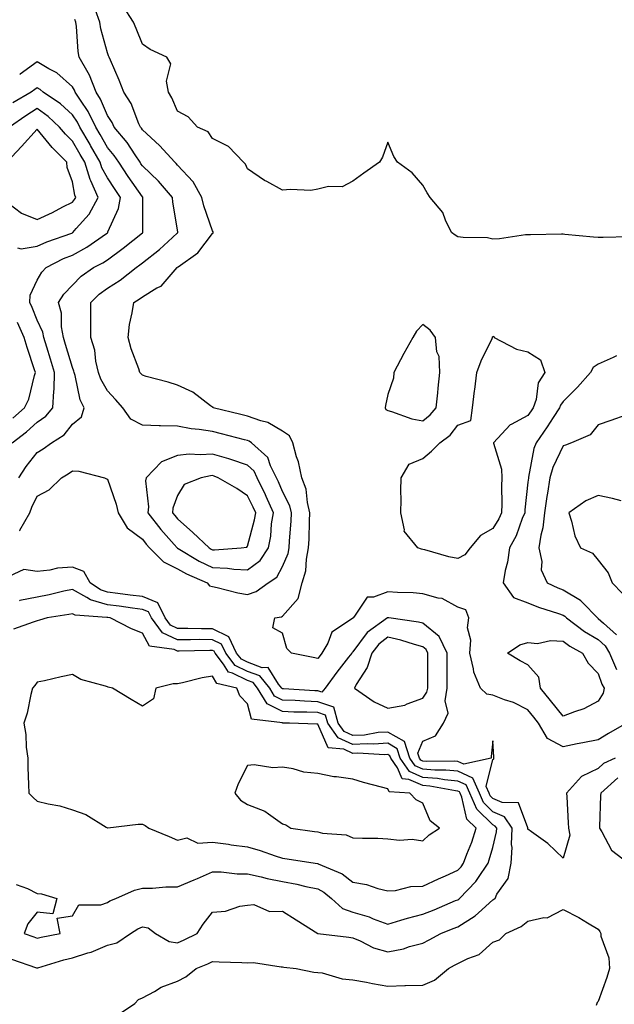
# Model space of a CAD drawing. Units: inches. Extents: x 939443 to 942083, y 7292618 to 7295258.
# Drawn here: x 940463 to 940633, y 7294582 to 7294863 of the extents above; entities that cross this region are included whole.
import ezdxf

# ---------------------------------------------------------------- set-up
doc = ezdxf.new("R2010")
doc.units = ezdxf.units.IN
doc.header["$MEASUREMENT"] = 0
doc.layers.add('Contour_93947292', color=7, linetype='Continuous', true_color=0x4f2a3e)

msp = doc.modelspace()

# ---------------------------------------------------------------- linework, layer by layer
at = {"layer": 'Contour_93947292'}
for points in [[(940636.16, 7294661.92, 3251), (940631.01, 7294658.96, 3251), (940628.05, 7294657.18, 3251), (940623.67, 7294656.3, 3251), (940622.12, 7294655.99, 3251), (940618.05, 7294655.17, 3251), (940613.61, 7294657.48, 3251), (940611.05, 7294661.92, 3251), (940609.71, 7294663.58, 3251), (940608.05, 7294665.67, 3251), (940603.94, 7294667.81, 3251), (940601.38, 7294668.59, 3251), (940598.05, 7294669.89, 3251), (940596.34, 7294670.21, 3251), (940594.5, 7294671.92, 3251), (940592.56, 7294676.43, 3251), (940592.55, 7294677.42, 3251), (940591.5, 7294681.92, 3251), (940591.75, 7294685.62, 3251), (940590.82, 7294689.15, 3251), (940591.22, 7294691.92, 3251), (940590.33, 7294694.2, 3251), (940588.05, 7294695.03, 3251), (940583.56, 7294697.43, 3251), (940582.43, 7294697.54, 3251), (940578.05, 7294698.83, 3251), (940575.26, 7294699.13, 3251), (940570.83, 7294699.14, 3251), (940568.05, 7294699.38, 3251), (940563.96, 7294697.83, 3251), (940562.16, 7294697.81, 3251), (940558.54, 7294692.41, 3251), (940558.13, 7294691.92, 3251), (940558.08, 7294691.89, 3251), (940558.05, 7294691.84, 3251), (940557.69, 7294691.56, 3251), (940552.09, 7294687.88, 3251), (940550.9, 7294684.77, 3251), (940549.26, 7294681.92, 3251), (940548.73, 7294681.24, 3251), (940548.05, 7294680.31, 3251), (940546.73, 7294680.6, 3251), (940540.57, 7294681.92, 3251), (940539.29, 7294683.16, 3251), (940538.05, 7294687.56, 3251), (940535.27, 7294689.14, 3251), (940535.85, 7294691.92, 3251), (940537.74, 7294692.23, 3251), (940538.05, 7294692.43, 3251), (940542.51, 7294697.46, 3251), (940543.67, 7294701.92, 3251), (940544.65, 7294705.32, 3251), (940544.82, 7294708.69, 3251), (940545.46, 7294711.92, 3251), (940545.58, 7294714.39, 3251), (940545.71, 7294719.58, 3251), (940545.81, 7294721.92, 3251), (940545.1, 7294724.87, 3251), (940544.78, 7294728.65, 3251), (940543.57, 7294731.92, 3251), (940542.58, 7294736.45, 3251), (940542.03, 7294737.94, 3251), (940540.92, 7294741.92, 3251), (940540.01, 7294743.88, 3251), (940538.05, 7294745.17, 3251), (940533.86, 7294747.73, 3251), (940531.83, 7294748.14, 3251), (940528.05, 7294749.52, 3251), (940526.14, 7294750.01, 3251), (940518.23, 7294751.92, 3251), (940518.19, 7294752.06, 3251), (940518.05, 7294752.08, 3251), (940517.5, 7294752.47, 3251), (940512.46, 7294756.33, 3251), (940508.05, 7294758.38, 3251), (940505.36, 7294759.23, 3251), (940499.12, 7294760.85, 3251), (940498.05, 7294761.16, 3251), (940497.69, 7294761.56, 3251), (940497.35, 7294761.92, 3251), (940497.01, 7294762.96, 3251), (940494.8, 7294768.67, 3251), (940493.95, 7294771.92, 3251), (940494.36, 7294775.61, 3251), (940495.15, 7294779.02, 3251), (940495.55, 7294781.92, 3251), (940497.1, 7294782.87, 3251), (940498.05, 7294783.59, 3251), (940502.2, 7294786.07, 3251), (940503.36, 7294786.61, 3251), (940507.39, 7294791.26, 3251), (940507.99, 7294791.92, 3251), (940508.02, 7294791.95, 3251), (940508.05, 7294791.97, 3251), (940508.27, 7294792.14, 3251), (940513.86, 7294796.11, 3251), (940518.05, 7294801.63, 3251), (940518.23, 7294801.74, 3251), (940518.26, 7294801.92, 3251), (940518.22, 7294802.09, 3251), (940518.05, 7294802.38, 3251), (940515.61, 7294809.48, 3251), (940515.03, 7294811.92, 3251), (940512.53, 7294816.4, 3251), (940508.05, 7294821.13, 3251), (940507.69, 7294821.56, 3251), (940507.31, 7294821.92, 3251), (940502.89, 7294826.76, 3251), (940498.05, 7294831.17, 3251), (940497.76, 7294831.63, 3251), (940497.51, 7294831.92, 3251), (940497.03, 7294832.94, 3251), (940494.79, 7294838.66, 3251), (940492.74, 7294841.92, 3251), (940491.45, 7294845.32, 3251), (940488.9, 7294851.07, 3251), (940488.55, 7294851.92, 3251), (940488.4, 7294852.27, 3251), (940488.05, 7294853.16, 3251), (940486.17, 7294860.04, 3251), (940485.87, 7294861.92, 3251), (940484.68, 7294865.29, 3251)], [(940636.8, 7294800.67, 3250), (940629.51, 7294800.46, 3250), (940628.05, 7294800.45, 3250), (940626.74, 7294800.61, 3250), (940618.61, 7294801.36, 3250), (940618.05, 7294801.43, 3250), (940617.59, 7294801.46, 3250), (940608.74, 7294801.23, 3250), (940608.05, 7294801.28, 3250), (940607.37, 7294801.24, 3250), (940599.89, 7294800.08, 3250), (940598.05, 7294800.02, 3250), (940596.54, 7294800.41, 3250), (940589.53, 7294800.44, 3250), (940588.05, 7294800.69, 3250), (940587.24, 7294801.11, 3250), (940586.27, 7294801.92, 3250), (940584.51, 7294805.46, 3250), (940583.71, 7294807.58, 3250), (940580.13, 7294811.92, 3250), (940579.31, 7294813.18, 3250), (940578.05, 7294815.39, 3250), (940575.04, 7294818.91, 3250), (940570.85, 7294821.92, 3250), (940569.73, 7294823.6, 3250), (940568.05, 7294827.63, 3250), (940566.54, 7294823.43, 3250), (940565.67, 7294821.92, 3250), (940561.18, 7294818.79, 3250), (940558.05, 7294816.52, 3250), (940555, 7294814.97, 3250), (940551.15, 7294815.02, 3250), (940548.05, 7294814.24, 3250), (940546.05, 7294813.92, 3250), (940540.33, 7294814.2, 3250), (940538.05, 7294813.94, 3250), (940533.54, 7294816.43, 3250), (940532.88, 7294816.75, 3250), (940528.05, 7294820.02, 3250), (940527.5, 7294821.37, 3250), (940526.85, 7294821.92, 3250), (940522.57, 7294826.44, 3250), (940518.05, 7294828.69, 3250), (940516.76, 7294830.63, 3250), (940513.79, 7294831.92, 3250), (940511.07, 7294834.94, 3250), (940508.05, 7294836.5, 3250), (940506.44, 7294840.31, 3250), (940505.47, 7294841.92, 3250), (940504.9, 7294845.07, 3250), (940506.13, 7294850, 3250), (940504.97, 7294851.92, 3250), (940500.29, 7294854.16, 3250), (940498.05, 7294855.63, 3250), (940496.25, 7294860.12, 3250), (940495.54, 7294861.92, 3250), (940492.59, 7294866.46, 3250)], [(940462.94, 7294716.81, 3252), (940463.07, 7294716.9, 3252), (940463.1, 7294716.97, 3252), (940465.92, 7294721.92, 3252), (940466.48, 7294723.49, 3252), (940468.05, 7294726.7, 3252), (940471.45, 7294728.52, 3252), (940474.97, 7294731.92, 3252), (940476.9, 7294733.07, 3252), (940478.05, 7294733.9, 3252), (940479.95, 7294733.82, 3252), (940487.2, 7294731.92, 3252), (940487.79, 7294731.66, 3252), (940488.05, 7294731.51, 3252), (940490.54, 7294724.41, 3252), (940491.08, 7294721.92, 3252), (940493.72, 7294717.59, 3252), (940498.05, 7294714.41, 3252), (940499.13, 7294713, 3252), (940500.08, 7294711.92, 3252), (940504.03, 7294707.9, 3252), (940508.05, 7294705.9, 3252), (940510.61, 7294704.48, 3252), (940516.52, 7294701.92, 3252), (940517.23, 7294701.1, 3252), (940518.05, 7294700.87, 3252), (940519.38, 7294700.59, 3252), (940525.25, 7294699.12, 3252), (940528.05, 7294698.62, 3252), (940530.5, 7294699.47, 3252), (940533.93, 7294701.92, 3252), (940536.4, 7294703.57, 3252), (940538.05, 7294706.58, 3252), (940539.63, 7294710.34, 3252), (940539.95, 7294711.92, 3252), (940540.05, 7294713.92, 3252), (940540.44, 7294719.53, 3252), (940540.55, 7294721.92, 3252), (940540.06, 7294723.93, 3252), (940538.05, 7294727.96, 3252), (940536.89, 7294730.76, 3252), (940536.34, 7294731.92, 3252), (940534.61, 7294735.36, 3252), (940533.87, 7294737.74, 3252), (940529.18, 7294741.92, 3252), (940528.52, 7294742.39, 3252), (940528.05, 7294742.56, 3252), (940527.19, 7294742.78, 3252), (940520.62, 7294744.49, 3252), (940518.05, 7294745.13, 3252), (940514.26, 7294745.71, 3252), (940511.99, 7294745.86, 3252), (940508.05, 7294746.61, 3252), (940503.22, 7294746.75, 3252), (940502.83, 7294746.7, 3252), (940498.05, 7294746.9, 3252), (940494.75, 7294748.62, 3252), (940492.49, 7294751.92, 3252), (940490.4, 7294754.27, 3252), (940488.05, 7294756.72, 3252), (940486.17, 7294760.05, 3252), (940485.56, 7294761.92, 3252), (940484.8, 7294765.17, 3252), (940484.44, 7294768.31, 3252), (940483.28, 7294771.92, 3252), (940483.32, 7294776.65, 3252), (940483.33, 7294777.2, 3252), (940483.37, 7294781.92, 3252), (940485.71, 7294784.26, 3252), (940488.05, 7294785.99, 3252), (940491.66, 7294788.31, 3252), (940496.29, 7294791.92, 3252), (940497.33, 7294792.64, 3252), (940498.05, 7294793.23, 3252), (940502.89, 7294797.08, 3252), (940506.59, 7294800.46, 3252), (940508.05, 7294801.78, 3252), (940508.13, 7294801.84, 3252), (940508.19, 7294801.92, 3252), (940508.16, 7294802.03, 3252), (940508.05, 7294802.66, 3252), (940506.71, 7294810.58, 3252), (940506.61, 7294811.92, 3252), (940502.66, 7294816.53, 3252), (940498.05, 7294820.92, 3252), (940497.64, 7294821.51, 3252), (940497.37, 7294821.92, 3252), (940495.95, 7294824.02, 3252), (940493.68, 7294827.55, 3252), (940490.03, 7294831.92, 3252), (940489.4, 7294833.27, 3252), (940488.05, 7294835.25, 3252), (940486.11, 7294839.98, 3252), (940484.87, 7294841.92, 3252), (940482.93, 7294846.8, 3252), (940482.53, 7294847.44, 3252), (940480.04, 7294851.92, 3252), (940479.72, 7294853.59, 3252), (940479.26, 7294860.71, 3252), (940479.08, 7294861.92, 3252), (940478.8, 7294862.67, 3252)], [(940462.79, 7294731.92, 3253), (940464.87, 7294735.1, 3253), (940468.05, 7294739.13, 3253), (940469.77, 7294740.2, 3253), (940472.08, 7294741.92, 3253), (940475.76, 7294744.21, 3253), (940478.05, 7294747.18, 3253), (940480.71, 7294749.26, 3253), (940481.38, 7294751.92, 3253), (940480.32, 7294754.19, 3253), (940478.87, 7294761.1, 3253), (940478.61, 7294761.92, 3253), (940478.5, 7294762.37, 3253), (940478.05, 7294763.41, 3253), (940476.12, 7294769.99, 3253), (940475.52, 7294771.92, 3253), (940474.95, 7294775.02, 3253), (940474.97, 7294778.84, 3253), (940474.08, 7294781.92, 3253), (940475.62, 7294784.35, 3253), (940478.05, 7294786.91, 3253), (940480.55, 7294789.42, 3253), (940484.13, 7294791.92, 3253), (940486.73, 7294793.24, 3253), (940488.05, 7294794.12, 3253), (940492.58, 7294797.39, 3253), (940498.05, 7294801.83, 3253), (940498.16, 7294801.92, 3253), (940498.15, 7294802.02, 3253), (940498.19, 7294811.78, 3253), (940498.18, 7294811.92, 3253), (940498.12, 7294811.99, 3253), (940498.05, 7294812.05, 3253), (940493.99, 7294817.86, 3253), (940491.32, 7294821.92, 3253), (940490, 7294823.87, 3253), (940488.05, 7294826.16, 3253), (940485.96, 7294829.83, 3253), (940484.71, 7294831.92, 3253), (940482.54, 7294836.41, 3253), (940480.35, 7294839.62, 3253), (940478.89, 7294841.92, 3253), (940478.66, 7294842.53, 3253), (940478.05, 7294843.48, 3253), (940473.6, 7294847.47, 3253), (940471.34, 7294848.63, 3253), (940468.05, 7294850.6, 3253), (940463.16, 7294847.03, 3253), (940463.03, 7294846.94, 3253)], [(940460.88, 7294741.92, 3254), (940464.99, 7294744.98, 3254), (940468.05, 7294747.74, 3254), (940470.49, 7294749.48, 3254), (940472.52, 7294751.92, 3254), (940472.74, 7294756.61, 3254), (940472.85, 7294757.12, 3254), (940473, 7294761.92, 3254), (940471.85, 7294765.72, 3254), (940470.74, 7294769.23, 3254), (940469.91, 7294771.92, 3254), (940469.61, 7294773.48, 3254), (940468.05, 7294776.9, 3254), (940466.61, 7294780.48, 3254), (940465.88, 7294781.92, 3254), (940465.99, 7294783.98, 3254), (940468.05, 7294788.27, 3254), (940469.37, 7294790.6, 3254), (940470.61, 7294791.92, 3254), (940475.52, 7294794.45, 3254), (940478.05, 7294795.46, 3254), (940482.22, 7294797.75, 3254), (940487.79, 7294801.66, 3254), (940488.05, 7294801.83, 3254), (940488.16, 7294801.92, 3254), (940488.21, 7294802.08, 3254), (940491.19, 7294808.78, 3254), (940491.77, 7294811.92, 3254), (940490.26, 7294814.13, 3254), (940488.05, 7294817.52, 3254), (940486.5, 7294820.37, 3254), (940486.03, 7294821.92, 3254), (940483.27, 7294826.7, 3254), (940483.11, 7294826.98, 3254), (940480.17, 7294831.92, 3254), (940479.48, 7294833.35, 3254), (940478.05, 7294835.44, 3254), (940474.72, 7294838.59, 3254), (940469.74, 7294841.92, 3254), (940468.86, 7294842.73, 3254), (940468.05, 7294843.21, 3254), (940467.31, 7294842.66, 3254), (940466.28, 7294841.92, 3254), (940461.11, 7294838.86, 3254)], [(940462.41, 7294797.56, 3255), (940463.41, 7294797.28, 3255), (940468.05, 7294797.96, 3255), (940470.75, 7294799.22, 3255), (940477.87, 7294801.74, 3255), (940478.05, 7294801.81, 3255), (940478.12, 7294801.85, 3255), (940478.22, 7294801.92, 3255), (940479.16, 7294803.03, 3255), (940482.81, 7294807.16, 3255), (940485.4, 7294811.92, 3255), (940483.3, 7294816.67, 3255), (940483.13, 7294817, 3255), (940481.62, 7294821.92, 3255), (940480.32, 7294824.19, 3255), (940478.05, 7294827.96, 3255), (940476.07, 7294829.94, 3255), (940474.43, 7294831.92, 3255), (940471.17, 7294835.04, 3255), (940468.05, 7294837.24, 3255), (940464.75, 7294835.22, 3255), (940460.08, 7294831.92, 3255)], [(940461.08, 7294748.89, 3255), (940464.42, 7294751.92, 3255), (940465.6, 7294754.37, 3255), (940467.21, 7294761.08, 3255), (940467.5, 7294761.92, 3255), (940467.24, 7294762.73, 3255), (940465.19, 7294769.06, 3255), (940464.26, 7294771.92, 3255), (940462.36, 7294776.23, 3255)], [(940633.3, 7294766.67, 3251), (940632.39, 7294766.26, 3251), (940628.05, 7294764.33, 3251), (940626.61, 7294763.36, 3251), (940625.88, 7294761.92, 3251), (940622.22, 7294757.75, 3251), (940618.05, 7294753.69, 3251), (940617.29, 7294752.68, 3251), (940617.03, 7294751.92, 3251), (940615.2, 7294749.07, 3251), (940613.54, 7294746.43, 3251), (940610.37, 7294741.92, 3251), (940609.73, 7294740.24, 3251), (940608.23, 7294732.1, 3251), (940608.18, 7294731.92, 3251), (940608.16, 7294731.81, 3251), (940608.05, 7294730.62, 3251), (940607.17, 7294722.8, 3251), (940607.13, 7294721.92, 3251), (940606.43, 7294720.3, 3251), (940604.66, 7294715.31, 3251), (940602.74, 7294711.92, 3251), (940602.16, 7294707.81, 3251), (940601.57, 7294705.44, 3251), (940600.97, 7294701.92, 3251), (940603.89, 7294697.76, 3251), (940608.05, 7294696.25, 3251), (940611.09, 7294694.96, 3251), (940616.75, 7294693.22, 3251), (940618.05, 7294692.75, 3251), (940618.57, 7294692.44, 3251), (940619.06, 7294691.92, 3251), (940624.16, 7294688.03, 3251), (940628.05, 7294685.74, 3251), (940630.05, 7294683.92, 3251), (940631.32, 7294681.92, 3251), (940633.34, 7294677.21, 3251)], [(940635.93, 7294749.8, 3252), (940631.68, 7294748.29, 3252), (940628.05, 7294747.05, 3252), (940625.8, 7294744.17, 3252), (940620.42, 7294741.92, 3252), (940618.71, 7294741.26, 3252), (940618.05, 7294741.06, 3252), (940615.13, 7294734.84, 3252), (940614.29, 7294731.92, 3252), (940613.62, 7294727.49, 3252), (940613.43, 7294726.54, 3252), (940612.8, 7294721.92, 3252), (940612.32, 7294717.65, 3252), (940611.67, 7294715.54, 3252), (940611.1, 7294711.92, 3252), (940611.96, 7294708.01, 3252), (940611.81, 7294705.68, 3252), (940613.57, 7294701.92, 3252), (940616.6, 7294700.47, 3252), (940618.05, 7294699.96, 3252), (940622.99, 7294696.98, 3252), (940623.07, 7294696.94, 3252), (940623.65, 7294696.32, 3252), (940627.84, 7294691.92, 3252), (940627.96, 7294691.83, 3252), (940628.05, 7294691.77, 3252), (940629.56, 7294690.41, 3252), (940633.28, 7294687.15, 3252)], [(940634.59, 7294725.38, 3253), (940632.16, 7294726.03, 3253), (940628.05, 7294726.9, 3253), (940624.6, 7294725.37, 3253), (940619.66, 7294721.92, 3253), (940620.48, 7294719.49, 3253), (940621.44, 7294715.31, 3253), (940623.01, 7294711.92, 3253), (940626.49, 7294710.36, 3253), (940628.05, 7294708.41, 3253), (940630.93, 7294704.8, 3253), (940632.04, 7294701.92, 3253), (940635.05, 7294698.92, 3253)], [(940632.93, 7294651.92, 3252), (940629.59, 7294650.38, 3252), (940628.05, 7294649.01, 3252), (940623.29, 7294646.68, 3252), (940619.08, 7294641.92, 3252), (940619.09, 7294640.88, 3252), (940619.56, 7294633.43, 3252), (940619.57, 7294631.92, 3252), (940620.02, 7294629.95, 3252), (940618.05, 7294623.38, 3252), (940613.74, 7294627.61, 3252), (940609.03, 7294630.94, 3252), (940608.05, 7294631.67, 3252), (940608.02, 7294631.89, 3252), (940608.02, 7294631.92, 3252), (940607.96, 7294632.01, 3252), (940605.34, 7294639.21, 3252), (940600.7, 7294639.27, 3252), (940598.05, 7294640.41, 3252), (940597.29, 7294641.16, 3252), (940596.95, 7294641.92, 3252), (940596.1, 7294643.87, 3252), (940598.05, 7294651.53, 3252), (940598.28, 7294651.69, 3252), (940598.35, 7294651.92, 3252), (940598.31, 7294652.18, 3252), (940598.05, 7294656.84, 3252), (940597.56, 7294652.41, 3252), (940597.59, 7294651.92, 3252), (940589.79, 7294650.18, 3252), (940588.05, 7294650.98, 3252), (940587.2, 7294651.07, 3252), (940578.96, 7294651.01, 3252), (940578.05, 7294651.08, 3252), (940577.47, 7294651.34, 3252), (940577.07, 7294651.92, 3252), (940576.6, 7294653.37, 3252), (940578.05, 7294656.78, 3252), (940581.68, 7294658.29, 3252), (940583.96, 7294661.92, 3252), (940585.24, 7294664.73, 3252), (940584.41, 7294668.28, 3252), (940585, 7294671.92, 3252), (940585.01, 7294674.96, 3252), (940584.99, 7294678.86, 3252), (940584.99, 7294681.92, 3252), (940582.75, 7294686.62, 3252), (940578.05, 7294690.42, 3252), (940576.86, 7294690.73, 3252), (940568.33, 7294691.92, 3252), (940568.1, 7294691.97, 3252), (940568.05, 7294691.97, 3252), (940568.01, 7294691.96, 3252), (940567.98, 7294691.92, 3252), (940562.18, 7294687.79, 3252), (940558.05, 7294682.25, 3252), (940557.86, 7294682.11, 3252), (940557.76, 7294681.92, 3252), (940556.82, 7294680.69, 3252), (940553.55, 7294676.42, 3252), (940550.2, 7294671.92, 3252), (940549.25, 7294670.72, 3252), (940548.05, 7294671.12, 3252), (940547.28, 7294671.15, 3252), (940538.25, 7294671.72, 3252), (940538.05, 7294671.72, 3252), (940537.92, 7294671.79, 3252), (940537.84, 7294671.92, 3252), (940536.91, 7294673.06, 3252), (940533.92, 7294677.79, 3252), (940532.24, 7294677.73, 3252), (940528.05, 7294679.26, 3252), (940526.27, 7294680.14, 3252), (940524.92, 7294681.92, 3252), (940522.7, 7294686.57, 3252), (940518.05, 7294688.78, 3252), (940514.92, 7294688.79, 3252), (940511.04, 7294688.93, 3252), (940508.05, 7294688.94, 3252), (940506.02, 7294689.89, 3252), (940504.51, 7294691.92, 3252), (940502.41, 7294696.28, 3252), (940498.05, 7294698, 3252), (940494.59, 7294698.46, 3252), (940491.04, 7294698.93, 3252), (940488.05, 7294699.32, 3252), (940486.04, 7294699.91, 3252), (940483.12, 7294701.92, 3252), (940481.32, 7294705.19, 3252), (940478.05, 7294706.4, 3252), (940473.83, 7294706.14, 3252), (940471.66, 7294705.53, 3252), (940468.05, 7294705.19, 3252), (940464.24, 7294705.73, 3252), (940459.91, 7294703.78, 3252)], [(940460.74, 7294594.61, 3253), (940467.85, 7294592.12, 3253), (940468.05, 7294592.05, 3253), (940468.22, 7294592.09, 3253), (940475.63, 7294594.34, 3253), (940478.05, 7294594.92, 3253), (940482.49, 7294596.36, 3253), (940483.39, 7294596.58, 3253), (940488.05, 7294598.57, 3253), (940490.75, 7294599.22, 3253), (940494.66, 7294601.92, 3253), (940496.76, 7294603.21, 3253), (940498.05, 7294603.81, 3253), (940499.65, 7294603.52, 3253), (940501.77, 7294601.92, 3253), (940505.7, 7294599.57, 3253), (940508.05, 7294599.21, 3253), (940509.93, 7294600.04, 3253), (940513.66, 7294601.92, 3253), (940515.41, 7294604.56, 3253), (940518.05, 7294607.95, 3253), (940521.73, 7294608.24, 3253), (940525.85, 7294609.72, 3253), (940528.05, 7294610.02, 3253), (940529.82, 7294610.15, 3253), (940534.32, 7294608.19, 3253), (940538.05, 7294608.29, 3253), (940541.95, 7294605.82, 3253), (940548.05, 7294601.92, 3253), (940556.95, 7294600.82, 3253), (940558.05, 7294600.64, 3253), (940560.2, 7294599.77, 3253), (940563.96, 7294597.83, 3253), (940568.05, 7294596.69, 3253), (940572.5, 7294597.47, 3253), (940574.29, 7294598.16, 3253), (940578.05, 7294599.11, 3253), (940579.9, 7294600.07, 3253), (940583.17, 7294601.92, 3253), (940586.7, 7294603.27, 3253), (940588.05, 7294603.82, 3253), (940593.01, 7294606.96, 3253), (940593.95, 7294607.82, 3253), (940598.05, 7294611.5, 3253), (940598.32, 7294611.65, 3253), (940598.65, 7294611.92, 3253), (940599.2, 7294613.07, 3253), (940602.37, 7294617.6, 3253), (940603.23, 7294621.92, 3253), (940603.5, 7294626.47, 3253), (940603.39, 7294627.26, 3253), (940603.58, 7294631.92, 3253), (940601.34, 7294635.21, 3253), (940598.05, 7294636.63, 3253), (940595.38, 7294639.25, 3253), (940594.18, 7294641.92, 3253), (940592.33, 7294646.2, 3253), (940588.05, 7294648.17, 3253), (940584.63, 7294648.5, 3253), (940581.49, 7294648.48, 3253), (940578.05, 7294648.76, 3253), (940575.86, 7294649.73, 3253), (940574.34, 7294651.92, 3253), (940572.82, 7294656.69, 3253), (940568.05, 7294659.37, 3253), (940565.34, 7294659.21, 3253), (940561.45, 7294658.52, 3253), (940558.05, 7294658.36, 3253), (940555.61, 7294659.48, 3253), (940553.89, 7294661.92, 3253), (940552.62, 7294666.49, 3253), (940548.05, 7294668.03, 3253), (940544.29, 7294668.16, 3253), (940541.64, 7294668.33, 3253), (940538.05, 7294668.46, 3253), (940535.76, 7294669.63, 3253), (940534.39, 7294671.92, 3253), (940531.53, 7294675.4, 3253), (940528.05, 7294676.67, 3253), (940524.53, 7294678.4, 3253), (940521.85, 7294681.92, 3253), (940520.62, 7294684.49, 3253), (940518.05, 7294685.71, 3253), (940514.24, 7294685.73, 3253), (940511.8, 7294685.67, 3253), (940508.05, 7294685.69, 3253), (940503.79, 7294687.66, 3253), (940500.63, 7294691.92, 3253), (940499.79, 7294693.66, 3253), (940498.05, 7294694.35, 3253), (940495.25, 7294694.72, 3253), (940491.37, 7294695.24, 3253), (940488.05, 7294695.68, 3253), (940483.21, 7294697.08, 3253), (940482.19, 7294697.78, 3253), (940478.05, 7294700.05, 3253), (940475.67, 7294699.54, 3253), (940471.48, 7294698.49, 3253), (940468.05, 7294697.82, 3253), (940463.09, 7294696.88, 3253), (940462.98, 7294696.85, 3253)], [(940462.04, 7294615.91, 3254), (940465.25, 7294614.72, 3254), (940468.05, 7294613.29, 3254), (940469.29, 7294613.16, 3254), (940473.64, 7294611.92, 3254), (940472.49, 7294607.48, 3254), (940468.05, 7294607.94, 3254), (940465.35, 7294604.62, 3254), (940464.33, 7294601.92, 3254), (940467.05, 7294600.92, 3254), (940468.05, 7294600.56, 3254), (940469.12, 7294600.85, 3254), (940474.59, 7294601.92, 3254), (940473.72, 7294606.25, 3254), (940478.05, 7294606.95, 3254), (940479.88, 7294610.09, 3254), (940486.19, 7294610.06, 3254), (940488.05, 7294610.78, 3254), (940488.77, 7294611.2, 3254), (940490.47, 7294611.92, 3254), (940495.76, 7294614.21, 3254), (940498.05, 7294614.8, 3254), (940500.91, 7294614.78, 3254), (940504.74, 7294615.23, 3254), (940508.05, 7294615.21, 3254), (940512.8, 7294617.17, 3254), (940513.74, 7294617.61, 3254), (940518.05, 7294619.52, 3254), (940520.49, 7294619.48, 3254), (940525.08, 7294618.95, 3254), (940528.05, 7294618.91, 3254), (940531.93, 7294618.04, 3254), (940533.67, 7294617.55, 3254), (940538.05, 7294616.71, 3254), (940542.12, 7294615.99, 3254), (940544.64, 7294615.33, 3254), (940548.05, 7294614.63, 3254), (940549.84, 7294613.71, 3254), (940551.99, 7294611.92, 3254), (940555.15, 7294609.02, 3254), (940558.05, 7294607.96, 3254), (940562.74, 7294606.61, 3254), (940563.86, 7294606.11, 3254), (940568.05, 7294604.58, 3254), (940571.79, 7294605.66, 3254), (940573.67, 7294606.3, 3254), (940578.05, 7294607.4, 3254), (940581.29, 7294608.68, 3254), (940587.41, 7294611.28, 3254), (940588.05, 7294611.54, 3254), (940588.28, 7294611.69, 3254), (940588.54, 7294611.92, 3254), (940593.21, 7294616.76, 3254), (940593.7, 7294617.57, 3254), (940596.65, 7294621.92, 3254), (940597.02, 7294622.95, 3254), (940598.05, 7294626.42, 3254), (940599.09, 7294630.88, 3254), (940599.14, 7294631.92, 3254), (940598.69, 7294632.56, 3254), (940598.05, 7294632.85, 3254), (940593.48, 7294637.35, 3254), (940591.42, 7294641.92, 3254), (940590.39, 7294644.26, 3254), (940588.05, 7294645.35, 3254), (940584.25, 7294645.72, 3254), (940582.22, 7294646.09, 3254), (940578.05, 7294646.43, 3254), (940574.25, 7294648.12, 3254), (940571.61, 7294651.92, 3254), (940570.75, 7294654.62, 3254), (940568.05, 7294656.15, 3254), (940564.08, 7294655.89, 3254), (940562.15, 7294656.02, 3254), (940558.05, 7294655.82, 3254), (940553.87, 7294657.74, 3254), (940550.94, 7294661.92, 3254), (940550.31, 7294664.18, 3254), (940548.05, 7294664.94, 3254), (940544.92, 7294665.05, 3254), (940541.21, 7294665.08, 3254), (940538.05, 7294665.2, 3254), (940533.59, 7294667.46, 3254), (940530.92, 7294671.92, 3254), (940529.63, 7294673.5, 3254), (940528.05, 7294674.08, 3254), (940523.78, 7294676.19, 3254), (940522.59, 7294676.46, 3254), (940521.19, 7294678.78, 3254), (940518.78, 7294681.92, 3254), (940518.55, 7294682.42, 3254), (940518.05, 7294682.65, 3254), (940517.32, 7294682.65, 3254), (940508.57, 7294682.44, 3254), (940508.05, 7294682.44, 3254), (940507.08, 7294682.89, 3254), (940500.03, 7294683.9, 3254), (940498.05, 7294687.57, 3254), (940494.91, 7294688.78, 3254), (940488.89, 7294691.92, 3254), (940488.15, 7294692.02, 3254), (940488.05, 7294692.03, 3254), (940487.89, 7294692.08, 3254), (940478.82, 7294692.69, 3254), (940478.05, 7294693.12, 3254), (940477.06, 7294692.91, 3254), (940470.87, 7294691.92, 3254), (940468.72, 7294691.25, 3254), (940468.05, 7294691.14, 3254), (940466.84, 7294690.71, 3254), (940461.25, 7294688.72, 3254)], [(940633.64, 7294646.33, 3253), (940628.82, 7294641.92, 3253), (940628.73, 7294641.24, 3253), (940628.46, 7294632.33, 3253), (940628.42, 7294631.92, 3253), (940629.09, 7294630.88, 3253), (940631.84, 7294625.71, 3253), (940636.73, 7294621.92, 3253)], [(940491.18, 7294578.79, 3252), (940495.88, 7294581.92, 3252), (940496.88, 7294583.09, 3252), (940498.05, 7294583.49, 3252), (940501.46, 7294585.33, 3252), (940503.42, 7294586.55, 3252), (940508.05, 7294588.29, 3252), (940510.4, 7294589.57, 3252), (940513.39, 7294591.92, 3252), (940516.69, 7294593.28, 3252), (940518.05, 7294593.93, 3252), (940519.98, 7294593.85, 3252), (940526.37, 7294593.6, 3252), (940528.05, 7294593.52, 3252), (940529.74, 7294593.61, 3252), (940537.59, 7294592.38, 3252), (940538.05, 7294592.42, 3252), (940538.41, 7294592.28, 3252), (940541.94, 7294591.92, 3252), (940546.99, 7294590.86, 3252), (940548.05, 7294590.76, 3252), (940549.35, 7294590.62, 3252), (940555.04, 7294588.91, 3252), (940558.05, 7294588.7, 3252), (940561.99, 7294587.98, 3252), (940563.72, 7294587.59, 3252), (940568.05, 7294586.88, 3252), (940572.95, 7294587.02, 3252), (940573.15, 7294587.02, 3252), (940578.05, 7294587.16, 3252), (940581.41, 7294588.56, 3252), (940585.36, 7294591.92, 3252), (940587.13, 7294592.84, 3252), (940588.05, 7294593.35, 3252), (940590.86, 7294594.73, 3252), (940594.09, 7294595.88, 3252), (940598.05, 7294599.37, 3252), (940599.9, 7294600.07, 3252), (940601.73, 7294601.92, 3252), (940606.1, 7294603.87, 3252), (940608.05, 7294605.42, 3252), (940612.6, 7294606.47, 3252), (940613.57, 7294606.4, 3252), (940618.05, 7294608.77, 3252), (940622.58, 7294606.45, 3252), (940625.02, 7294604.95, 3252), (940628.05, 7294603.16, 3252), (940628.56, 7294602.43, 3252), (940628.79, 7294601.92, 3252), (940628.88, 7294601.09, 3252), (940631.08, 7294594.95, 3252), (940631.26, 7294591.92, 3252), (940630.59, 7294589.38, 3252), (940628.05, 7294582.52, 3252), (940627.79, 7294582.18, 3252), (940627.71, 7294581.92, 3252), (940627.52, 7294581.39, 3252)]]:
    msp.add_polyline3d(points, dxfattribs=at)
for points in [[(940478.05, 7294810.58, 3256), (940478.67, 7294811.3, 3256), (940479.02, 7294811.92, 3256), (940478.72, 7294812.59, 3256), (940478.05, 7294816.39, 3256), (940476.59, 7294820.46, 3256), (940476.52, 7294821.92, 3256), (940472.28, 7294826.15, 3256), (940468.05, 7294831.36, 3256), (940463.51, 7294826.46, 3256), (940459.33, 7294821.92, 3256), (940459.35, 7294820.62, 3256), (940458.05, 7294813.91, 3256), (940457.82, 7294812.15, 3256), (940457.73, 7294811.92, 3256), (940457.75, 7294811.62, 3256), (940458.05, 7294811.42, 3256), (940459.55, 7294810.42, 3256), (940463.54, 7294807.41, 3256), (940468.05, 7294805.61, 3256), (940472.38, 7294807.59, 3256), (940475.32, 7294809.19, 3256)], [(940578.05, 7294748.2, 3251), (940580.13, 7294749.84, 3251), (940581.84, 7294751.92, 3251), (940582.3, 7294756.17, 3251), (940582.44, 7294757.53, 3251), (940582.9, 7294761.92, 3251), (940582.68, 7294766.55, 3251), (940582.09, 7294767.88, 3251), (940581.65, 7294771.92, 3251), (940580.16, 7294774.03, 3251), (940578.05, 7294775.63, 3251), (940576.23, 7294773.74, 3251), (940575.15, 7294771.92, 3251), (940572.63, 7294767.34, 3251), (940571.67, 7294765.54, 3251), (940569.73, 7294761.92, 3251), (940569.66, 7294760.31, 3251), (940568.05, 7294755.72, 3251), (940567.39, 7294752.58, 3251), (940567.33, 7294751.92, 3251), (940567.52, 7294751.39, 3251), (940568.05, 7294751.08, 3251), (940569.14, 7294750.83, 3251), (940574.87, 7294748.74, 3251)], [(940588.05, 7294708.9, 3250), (940585.5, 7294709.37, 3250), (940578.59, 7294711.38, 3250), (940578.05, 7294711.5, 3250), (940577.69, 7294711.56, 3250), (940576.6, 7294711.92, 3250), (940572.77, 7294716.64, 3250), (940572.86, 7294717.11, 3250), (940571.77, 7294721.92, 3250), (940571.87, 7294725.74, 3250), (940571.79, 7294728.18, 3250), (940571.9, 7294731.92, 3250), (940574.19, 7294735.78, 3250), (940578.05, 7294737.43, 3250), (940580.49, 7294739.48, 3250), (940582.88, 7294741.92, 3250), (940585.85, 7294744.12, 3250), (940588.05, 7294746.93, 3250), (940591.74, 7294748.23, 3250), (940592.26, 7294751.92, 3250), (940592.82, 7294756.69, 3250), (940592.86, 7294757.11, 3250), (940593.41, 7294761.92, 3250), (940594.67, 7294765.3, 3250), (940597.83, 7294771.7, 3250), (940597.92, 7294771.92, 3250), (940597.92, 7294772.05, 3250), (940598.05, 7294772.32, 3250), (940598.32, 7294772.19, 3250), (940598.4, 7294771.92, 3250), (940604.78, 7294768.65, 3250), (940608.05, 7294767.85, 3250), (940611.66, 7294765.53, 3250), (940612.87, 7294761.92, 3250), (940611, 7294758.97, 3250), (940610.34, 7294754.21, 3250), (940609.56, 7294751.92, 3250), (940608.97, 7294751, 3250), (940608.05, 7294749.71, 3250), (940603.29, 7294747.16, 3250), (940602.94, 7294747.03, 3250), (940600.55, 7294744.42, 3250), (940598.19, 7294741.92, 3250), (940598.2, 7294741.77, 3250), (940600.54, 7294734.41, 3250), (940600.6, 7294731.92, 3250), (940600.48, 7294729.49, 3250), (940600.61, 7294724.48, 3250), (940600.5, 7294721.92, 3250), (940599.76, 7294720.21, 3250), (940598.05, 7294717.49, 3250), (940594.55, 7294715.42, 3250), (940591.52, 7294711.92, 3250), (940590.02, 7294709.95, 3250)], [(940528.05, 7294705.61, 3253), (940531.63, 7294708.34, 3253), (940534.04, 7294711.92, 3253), (940534.67, 7294715.3, 3253), (940534.92, 7294718.8, 3253), (940535.41, 7294721.92, 3253), (940533.35, 7294726.62, 3253), (940533.18, 7294727.05, 3253), (940530.83, 7294731.92, 3253), (940529.91, 7294733.78, 3253), (940528.05, 7294735.5, 3253), (940523.26, 7294737.13, 3253), (940522.69, 7294737.28, 3253), (940518.05, 7294738.66, 3253), (940514.55, 7294738.42, 3253), (940511.36, 7294738.61, 3253), (940508.05, 7294738.31, 3253), (940503.53, 7294736.44, 3253), (940499.07, 7294731.92, 3253), (940498.93, 7294731.04, 3253), (940499.75, 7294723.62, 3253), (940499.58, 7294721.92, 3253), (940503.31, 7294717.18, 3253), (940507.1, 7294712.87, 3253), (940507.93, 7294711.92, 3253), (940507.99, 7294711.86, 3253), (940508.05, 7294711.83, 3253), (940508.26, 7294711.71, 3253), (940514.27, 7294708.14, 3253), (940518.05, 7294706.35, 3253), (940522.29, 7294706.16, 3253), (940524.13, 7294705.84, 3253)], [(940518.05, 7294711.39, 3254), (940518.61, 7294711.36, 3254), (940526.25, 7294711.92, 3254), (940527.81, 7294712.16, 3254), (940528.05, 7294712.4, 3254), (940530.06, 7294719.91, 3254), (940530.37, 7294721.92, 3254), (940529.66, 7294723.53, 3254), (940528.05, 7294726.75, 3254), (940525.01, 7294728.88, 3254), (940519.69, 7294731.92, 3254), (940518.51, 7294732.38, 3254), (940518.05, 7294732.52, 3254), (940517.49, 7294732.48, 3254), (940514.85, 7294731.92, 3254), (940509.98, 7294729.99, 3254), (940508.05, 7294726.82, 3254), (940506.77, 7294723.2, 3254), (940506.65, 7294721.92, 3254), (940507.27, 7294721.14, 3254), (940508.05, 7294720.24, 3254), (940512.45, 7294716.32, 3254), (940517.09, 7294711.92, 3254), (940517.69, 7294711.56, 3254)], [(940578.05, 7294669.07, 3253), (940579.23, 7294670.74, 3253), (940579.43, 7294671.92, 3253), (940579.43, 7294673.3, 3253), (940579.49, 7294680.48, 3253), (940579.49, 7294681.92, 3253), (940579.03, 7294682.9, 3253), (940578.05, 7294683.68, 3253), (940575.66, 7294684.31, 3253), (940571.76, 7294685.63, 3253), (940568.05, 7294686.43, 3253), (940565.5, 7294684.47, 3253), (940563.46, 7294681.92, 3253), (940562.15, 7294677.82, 3253), (940559.04, 7294672.91, 3253), (940558.53, 7294671.92, 3253), (940564.16, 7294668.03, 3253), (940568.05, 7294666.22, 3253), (940572.91, 7294667.06, 3253), (940573.57, 7294667.44, 3253)], [(940628.05, 7294668.15, 3250), (940624, 7294665.97, 3250), (940621.28, 7294665.15, 3250), (940618.05, 7294663.87, 3250), (940614.48, 7294668.35, 3250), (940611.62, 7294671.92, 3250), (940611.17, 7294675.05, 3250), (940608.05, 7294678.53, 3250), (940605.86, 7294679.73, 3250), (940602.22, 7294681.92, 3250), (940605.76, 7294684.21, 3250), (940608.05, 7294684.96, 3250), (940610.78, 7294684.65, 3250), (940614.46, 7294685.51, 3250), (940618.05, 7294685.31, 3250), (940620, 7294683.87, 3250), (940623.57, 7294681.92, 3250), (940625.18, 7294679.05, 3250), (940628.05, 7294676.05, 3250), (940629.15, 7294673.02, 3250), (940629.74, 7294671.92, 3250), (940629.49, 7294670.48, 3250)], [(940588.05, 7294619.94, 3255), (940589.03, 7294620.94, 3255), (940589.69, 7294621.92, 3255), (940590.63, 7294624.5, 3255), (940592, 7294627.97, 3255), (940593.29, 7294631.92, 3255), (940590.64, 7294634.51, 3255), (940589.14, 7294640.83, 3255), (940588.66, 7294641.92, 3255), (940588.47, 7294642.34, 3255), (940588.05, 7294642.54, 3255), (940587.37, 7294642.6, 3255), (940580.07, 7294643.94, 3255), (940578.05, 7294644.11, 3255), (940574.1, 7294645.87, 3255), (940572.12, 7294645.99, 3255), (940570.79, 7294649.18, 3255), (940568.89, 7294651.92, 3255), (940568.68, 7294652.55, 3255), (940568.05, 7294652.92, 3255), (940567.11, 7294652.86, 3255), (940559.49, 7294653.36, 3255), (940558.05, 7294653.29, 3255), (940555.52, 7294654.45, 3255), (940551.04, 7294654.91, 3255), (940548.05, 7294661.63, 3255), (940547.79, 7294661.66, 3255), (940539.98, 7294661.92, 3255), (940538.07, 7294661.94, 3255), (940538.05, 7294661.94, 3255), (940538.01, 7294661.96, 3255), (940529.14, 7294663.01, 3255), (940528.05, 7294667.46, 3255), (940525.87, 7294669.74, 3255), (940525, 7294671.92, 3255), (940519.32, 7294673.19, 3255), (940518.05, 7294675.3, 3255), (940515.13, 7294674.84, 3255), (940509.5, 7294673.37, 3255), (940508.05, 7294673.1, 3255), (940506.81, 7294673.16, 3255), (940501.89, 7294671.92, 3255), (940501.17, 7294668.8, 3255), (940498.05, 7294666.73, 3255), (940494.83, 7294668.7, 3255), (940489.51, 7294671.92, 3255), (940488.28, 7294672.15, 3255), (940488.05, 7294672.25, 3255), (940487.49, 7294672.48, 3255), (940480.51, 7294674.38, 3255), (940478.05, 7294675.8, 3255), (940474.85, 7294675.12, 3255), (940470.15, 7294674.02, 3255), (940468.05, 7294673.56, 3255), (940467.34, 7294672.63, 3255), (940466.72, 7294671.92, 3255), (940466.21, 7294670.08, 3255), (940465.21, 7294664.76, 3255), (940464.2, 7294661.92, 3255), (940464.76, 7294658.63, 3255), (940464.9, 7294655.07, 3255), (940465.32, 7294651.92, 3255), (940465.39, 7294649.26, 3255), (940465.57, 7294644.4, 3255), (940465.64, 7294641.92, 3255), (940466.86, 7294640.73, 3255), (940468.05, 7294639.63, 3255), (940471.13, 7294638.84, 3255), (940474.48, 7294638.35, 3255), (940478.05, 7294637.13, 3255), (940481.94, 7294635.81, 3255), (940487.74, 7294632.23, 3255), (940488.05, 7294632.08, 3255), (940488.2, 7294632.07, 3255), (940496.85, 7294633.12, 3255), (940498.05, 7294633.07, 3255), (940498.8, 7294632.67, 3255), (940499.92, 7294631.92, 3255), (940505.68, 7294629.55, 3255), (940508.05, 7294628.48, 3255), (940510.76, 7294629.21, 3255), (940513.81, 7294627.68, 3255), (940518.05, 7294627.96, 3255), (940522.63, 7294627.34, 3255), (940523.36, 7294627.23, 3255), (940528.05, 7294626.62, 3255), (940531.68, 7294625.55, 3255), (940535.94, 7294624.03, 3255), (940538.05, 7294623.35, 3255), (940539.3, 7294623.17, 3255), (940547.37, 7294621.92, 3255), (940547.98, 7294621.85, 3255), (940548.05, 7294621.83, 3255), (940548.23, 7294621.74, 3255), (940555.04, 7294618.91, 3255), (940558.05, 7294616.55, 3255), (940561.97, 7294615.84, 3255), (940565.25, 7294614.72, 3255), (940568.05, 7294614.06, 3255), (940570.28, 7294614.15, 3255), (940574.67, 7294615.3, 3255), (940578.05, 7294615.39, 3255), (940582.48, 7294617.49, 3255), (940584.47, 7294618.34, 3255)], [(940578.05, 7294628.31, 3256), (940579.89, 7294630.08, 3256), (940582.81, 7294631.92, 3256), (940580.12, 7294633.99, 3256), (940578.05, 7294639.09, 3256), (940576.13, 7294640, 3256), (940574.34, 7294641.92, 3256), (940568.42, 7294642.29, 3256), (940568.05, 7294643.2, 3256), (940566.29, 7294643.68, 3256), (940561.15, 7294645.02, 3256), (940558.05, 7294645.88, 3256), (940553.4, 7294646.57, 3256), (940552.68, 7294646.55, 3256), (940548.05, 7294647.58, 3256), (940544.08, 7294647.95, 3256), (940541.07, 7294648.9, 3256), (940538.05, 7294649.33, 3256), (940535.3, 7294649.17, 3256), (940529.95, 7294650.02, 3256), (940528.05, 7294649.83, 3256), (940525.39, 7294644.58, 3256), (940524.37, 7294641.92, 3256), (940526.06, 7294639.93, 3256), (940528.05, 7294638.7, 3256), (940532.93, 7294636.8, 3256), (940533.98, 7294635.99, 3256), (940538.05, 7294633.17, 3256), (940538.98, 7294632.85, 3256), (940540.36, 7294631.92, 3256), (940547.15, 7294631.02, 3256), (940548.05, 7294630.88, 3256), (940549.43, 7294630.54, 3256), (940556.13, 7294630, 3256), (940558.05, 7294629.23, 3256), (940560.86, 7294629.11, 3256), (940565.22, 7294629.09, 3256), (940568.05, 7294628.94, 3256), (940571.41, 7294628.56, 3256), (940574.96, 7294628.83, 3256)]]:
    msp.add_polyline3d(points, close=True, dxfattribs=at)

doc.saveas('drawing.dxf')
